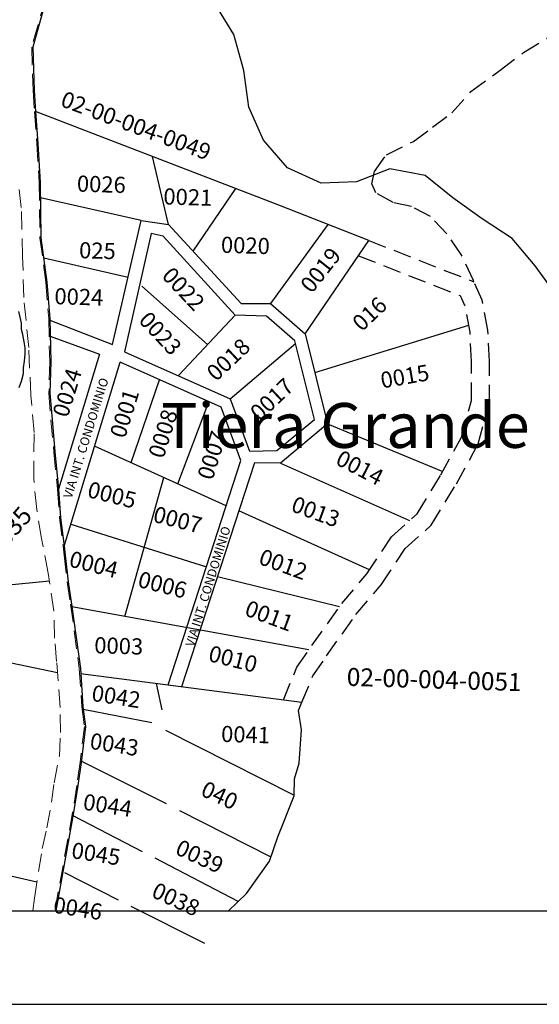
# Model space of a CAD drawing. Units: inches. Extents: x 8950 to 25295, y 2372 to 6608.
# Drawn here: x 10014 to 10304, y 2504 to 3053 of the extents above; entities that cross this region are included whole.
import ezdxf

# ---------------------------------------------------------------- set-up
doc = ezdxf.new("R2010")
doc.units = ezdxf.units.IN
doc.header["$MEASUREMENT"] = 0
doc.linetypes.add('DASHED', pattern=[0.75, 0.5, -0.25])
doc.layers.add('ACHURADO', color=253, linetype='Continuous')
doc.styles.add('2', font='romans.shx')
doc.styles.add('SUIZO', font='swissci.ttf')

msp = doc.modelspace()

# ---------------------------------------------------------------- linework, layer by layer
at = {"layer": 'ACHURADO'}
for points in [[(8950, 2504.29), (13054.07, 2504.29), (13054.07, 6608.35), (8950, 6608.35)], [(9002.03, 2556.32), (13002.03, 2556.32), (13002.03, 6556.32), (9002.03, 6556.32)], [(10157.7, 2812.75), (10178.67, 2830.13), (10167.77, 2873.8), (10151.94, 2887.63), (10134.57, 2888.17), (10094.28, 2932.19), (10087.62, 2933.59), (10072.75, 2867.79), (10131.71, 2841.59), (10142.51, 2812.38)]]:
    msp.add_lwpolyline(points, close=True, dxfattribs=at)
at = {"layer": 'ACHURADO', "linetype": 'DASHED', "lineweight": 0, "ltscale": 20}
for points in [[(10028.67, 3064.62), (10021.06, 3037.52), (10021.85, 3013.39), (10022.65, 3001.59), (10023.86, 2983.77), (10025.18, 2962.03), (10025.65, 2931.15), (10028.97, 2906.57), (10030.55, 2886.1), (10031.09, 2862.1), (10030.68, 2844.64), (10031.81, 2829.93), (10033.41, 2811.95), (10035.27, 2793.22), (10035.42, 2791.17), (10036.62, 2775.25), (10038.59, 2759.44), (10039.21, 2754.48), (10040.85, 2739.53), (10042.76, 2727.12), (10047.61, 2691.34), (10049.06, 2669.93), (10050.47, 2659.1), (10048.05, 2639.15), (10046.25, 2626.25), (10043.83, 2611.2), (10033.99, 2556.32)], [(10021.7, 2556.32), (10022.58, 2563.43), (10026.97, 2591.06), (10029.53, 2602.61), (10032.08, 2616.85), (10033.59, 2627.67), (10036.48, 2642.54), (10037.1, 2655.69), (10036.98, 2669.6), (10034.94, 2695.16), (10033.79, 2708.32), (10033.43, 2723.5), (10030.33, 2744.51), (10026.46, 2763.77), (10023.83, 2779.98), (10022.19, 2797), (10022.44, 2822.88), (10020.57, 2843.63), (10019.38, 2870.22), (10016.6, 2897.99), (10016.01, 2920.91), (10015.25, 2948.23), (10014.08, 2958.87)]]:
    msp.add_lwpolyline(points, dxfattribs=at)
at = {"layer": 'ACHURADO'}
for points in [[(10029.21, 3064.44), (10021.63, 3037.45), (10022.42, 3013.41), (10023.22, 3001.63), (10024.43, 2983.81), (10025.75, 2962.05), (10026.22, 2931.19), (10029.54, 2906.63), (10031.12, 2886.13), (10031.66, 2862.1), (10031.25, 2844.65), (10032.38, 2829.97), (10033.98, 2812), (10035.83, 2793.27), (10035.99, 2791.21), (10037.19, 2775.31), (10039.16, 2759.51), (10039.78, 2754.54), (10041.41, 2739.61), (10043.32, 2727.2), (10048.18, 2691.4), (10049.63, 2669.99), (10051.04, 2659.1), (10048.62, 2639.08), (10046.82, 2626.16), (10044.4, 2611.1), (10034.57, 2556.32)], [(10209.02, 2929.78), (10158.91, 2949.43), (10023.22, 3001.63)], [(10097.28, 2938.73), (10088.41, 2976.61)], [(10110.99, 2923.78), (10134.79, 2958.72)], [(10082.13, 2941), (10025.88, 2953.48)], [(10031.14, 2885.32), (10066.19, 2871.82), (10082.13, 2941), (10097.28, 2938.73), (10137.75, 2894.61), (10154.11, 2894.68), (10173.58, 2877.69), (10185.97, 2827.73), (10159.71, 2805.76), (10145.24, 2805.86), (10104.6, 2681.22)], [(10186.17, 2938.75), (10154.11, 2894.68)], [(10173.58, 2877.69), (10209.02, 2929.78)], [(10074.8, 2909.17), (10027.75, 2919.88)], [(10119.1, 2871.75), (10082.44, 2904.4)], [(10014.11, 2847.95), (10015.46, 2851.32), (10016.57, 2855.62), (10016.58, 2858.85), (10017.03, 2862.52), (10017.34, 2866.72), (10017.34, 2869.92), (10016.81, 2873.29), (10016.04, 2877.33), (10015.43, 2880.24), (10015.33, 2883.63), (10014.58, 2887.12), (10013.93, 2890.17)], [(10134.57, 2888.17), (10102.9, 2854.54)], [(10178.9, 2856.26), (10264.67, 2882.61)], [(10031.34, 2876.43), (10058.84, 2866.4), (10035.99, 2791.21)], [(10131.71, 2841.59), (10168.1, 2872.48)], [(10039.16, 2759.51), (10070.39, 2861.99)], [(10097.1, 2682.19), (10137.71, 2807.23), (10126.72, 2836.85), (10070.39, 2861.99)], [(10076.55, 2806.04), (10092.37, 2852.18)], [(10102.53, 2794.27), (10119.86, 2839.91)], [(10185.97, 2827.73), (10250.23, 2801.13)], [(10129.53, 2782.05), (10056.15, 2815.27)], [(10159.71, 2805.76), (10231.68, 2773.74)], [(10072.89, 2720.39), (10094.8, 2797.77)], [(10209.4, 2746.32), (10136.56, 2779.24)], [(10042.95, 2771.71), (10118.44, 2748.03)], [(10124.61, 2742.6), (10192.7, 2725.85)], [(9988.91, 2736.03), (10030.98, 2740.1)], [(10175.6, 2701.7), (10043.52, 2725.73)], [(10000.57, 2696.4), (10035.42, 2689.09)], [(10048.34, 2688.5), (10171.66, 2672.54)], [(10090.51, 2683.04), (10093.57, 2668.33)], [(10130.82, 2556.32), (10140.74, 2565.96), (10153.63, 2584.01), (10158.22, 2597.56), (10167.36, 2620.4), (10167.65, 2629.95), (10170.12, 2638.53), (10171.41, 2657.24), (10169.73, 2667.88), (10171.66, 2672.54)], [(10088.02, 2661), (10049.83, 2668.44)], [(10095.71, 2657), (10167.37, 2620.86)], [(10096.21, 2615.88), (10048.69, 2639.69)], [(10103.4, 2612.24), (10154.43, 2586.37)], [(10082.8, 2589.24), (10044.13, 2609.29)], [(10136.22, 2561.57), (10089.9, 2585.63)], [(9994.69, 2579.22), (10024.01, 2572.44)], [(10039.27, 2577.67), (10069.33, 2562.48)], [(10076.34, 2558.91), (10117.34, 2538.35)]]:
    msp.add_lwpolyline(points, dxfattribs=at)
at = {"layer": 'ACHURADO', "flags": 128}
msp.add_lwpolyline([(10313.71, 2899.28), (10301.72, 2915.7), (10288.87, 2930.81), (10272.15, 2941.93), (10255.85, 2953.5), (10240.42, 2965.96), (10220.74, 2969.63), (10202.08, 2962.41), (10182.45, 2961.72), (10163.58, 2970.2), (10150.29, 2985.74), (10142.2, 3003.96), (10139.32, 3024.43), (10133.83, 3044.43), (10123.14, 3061.74)], dxfattribs=at)
at = {"layer": 'ACHURADO', "linetype": 'DASHED', "ltscale": 20}
for points in [[(10267.58, 2906.79), (10267.27, 2907.49), (10260.57, 2921.96), (10252.58, 2933.42), (10243.32, 2943.11), (10232.75, 2948.77), (10222.65, 2950.89), (10212.84, 2956.29), (10210.61, 2961.37), (10212.19, 2968.18), (10218.85, 2977.48), (10233.84, 2984.93), (10244.53, 2992.92), (10255.23, 3000.91), (10265.95, 3012.7), (10282.25, 3024.69), (10295.24, 3034.44), (10310.5, 3043.91)], [(10209.02, 2929.78), (10267.58, 2906.79)], [(10209.02, 2929.78), (10267.58, 2906.79)], [(10203.25, 2921.3), (10260.15, 2898.96)], [(10203.25, 2921.3), (10260.15, 2898.96)], [(10171.66, 2672.54), (10177.75, 2687.28), (10185.44, 2698.33), (10201.83, 2721.45), (10215.9, 2738.01), (10229.23, 2758.12), (10243.76, 2771.14), (10257.89, 2794.28), (10269.97, 2816.42), (10276.25, 2839.38), (10276.21, 2862.64), (10275.36, 2879.85), (10272.23, 2896.57), (10267.58, 2906.79)], [(10171.66, 2672.54), (10177.75, 2687.28), (10185.44, 2698.33), (10201.83, 2721.45), (10215.9, 2738.01), (10229.23, 2758.12), (10243.76, 2771.14), (10257.89, 2794.28), (10269.97, 2816.42), (10276.25, 2839.38), (10276.21, 2862.64), (10275.36, 2879.85), (10272.23, 2896.57), (10267.58, 2906.79)], [(10161.39, 2673.87), (10168.92, 2692.1), (10177.25, 2704.08), (10193.93, 2727.59), (10207.89, 2744.03), (10221.6, 2764.71), (10236, 2777.6), (10249.22, 2799.28), (10260.64, 2820.19), (10266.25, 2840.71), (10266.21, 2862.39), (10265.41, 2878.67), (10262.62, 2893.53), (10260.15, 2898.96)], [(10161.39, 2673.87), (10168.92, 2692.1), (10177.25, 2704.08), (10193.93, 2727.59), (10207.89, 2744.03), (10221.6, 2764.71), (10236, 2777.6), (10249.22, 2799.28), (10260.64, 2820.19), (10266.25, 2840.71), (10266.21, 2862.39), (10265.41, 2878.67), (10262.62, 2893.53), (10260.15, 2898.96)]]:
    msp.add_lwpolyline(points, dxfattribs=at)

# ---------------------------------------------------------------- texts
at = {"layer": 'ACHURADO', "style": 'SUIZO'}
msp.add_text('Tiera Grande', height=25, dxfattribs=at).set_placement((10093.16, 2814.25))
at = {"layer": 'ACHURADO', "attachment_point": 1, "style": '2'}
for s, insert, char_height, width, rotation in [('02-00-004-0049', (10039.68, 3013.27), 9, 6.259, 339.6173), ('0026', (10046.42, 2966.02), 9, 6.259, 358.2158), ('0021', (10094.64, 2958.88), 9, 6.259, 358.2158), ('025', (10047.64, 2928.94), 9, 6.259, 358.2158), ('0020', (10126.73, 2931.95), 9, 6.259, 358.2158), ('0019', (10170.13, 2905.45), 9, 6.259, 51.528), ('0022', (10099.63, 2915.85), 9, 6.259, 313.23), ('0024', (10033.89, 2903.31), 9, 6.259, 358.2158), ('016', (10198.89, 2885.22), 9, 6.259, 43.2018), ('0023', (10086.72, 2891.07), 9, 6.259, 313.23), ('0018', (10117.68, 2857.43), 9, 6.259, 43.2018), ('0024', (10032.49, 2833.36), 9, 6.259, 72.7385), ('0015', (10214.86, 2856.17), 9, 6.259, 9.9399), ('VIA INT. CONDOMINIO', (10038.54, 2787.25), 5, 153.6175, 72.7385), ('0017', (10141.9, 2835.23), 9, 6.259, 43.2018), ('0001', (10064.43, 2821.75), 9, 6.259, 72.7385), ('0008', (10085.91, 2810.51), 9, 6.259, 72.7385), ('0007', (10113.22, 2798.49), 9, 6.259, 72.7385), ('0014', (10193.95, 2813.42), 9, 6.259, 332.7813), ('0005', (10053.76, 2795.76), 9, 6.259, 345.7462), ('0013', (10168.18, 2787.63), 9, 6.259, 339.7618), ('0035', (9994.63, 2759.73), 10, 6.259, 49.0581), ('0007', (10090.39, 2781.93), 9, 6.259, 345.7462), ('VIA INT. CONDOMINIO', (10106.62, 2704.55), 5, 153.6175, 72.7385), ('0004', (10043.55, 2757.03), 9, 6.259, 345.7462), ('0012', (10150.1, 2758.29), 9, 6.259, 339.7618), ('0006', (10081.89, 2745.68), 9, 6.259, 345.7462), ('0011', (10142.29, 2729.63), 9, 6.259, 339.7618), ('0003', (10056.11, 2708.88), 9, 6.259, 358.2158), ('0010', (10121.22, 2704.4), 9, 6.259, 345.7462), ('02-00-004-0051', (10196.89, 2691.74), 10, 6.259, 358.2158), ('0042', (10055.4, 2682.28), 9, 6.259, 351.0923), ('0043', (10054.4, 2655.59), 9, 6.259, 351.0923), ('0041', (10126.82, 2659.48), 9, 6.259, 358.2158), ('040', (10118.43, 2629.05), 9, 6.259, 335.2355), ('0044', (10050.63, 2621.69), 9, 6.259, 351.0923), ('0045', (10044.15, 2594.68), 9, 6.259, 351.0923), ('0039', (10104.22, 2596.47), 9, 6.259, 335.2355), ('0038', (10091.01, 2572.58), 9, 6.259, 335.2355), ('0046', (10034.04, 2564.25), 9, 6.259, 351.0923)]:
    msp.add_mtext(s, dxfattribs=dict(at, insert=insert, char_height=char_height, width=width, rotation=rotation))

doc.saveas('drawing.dxf')
